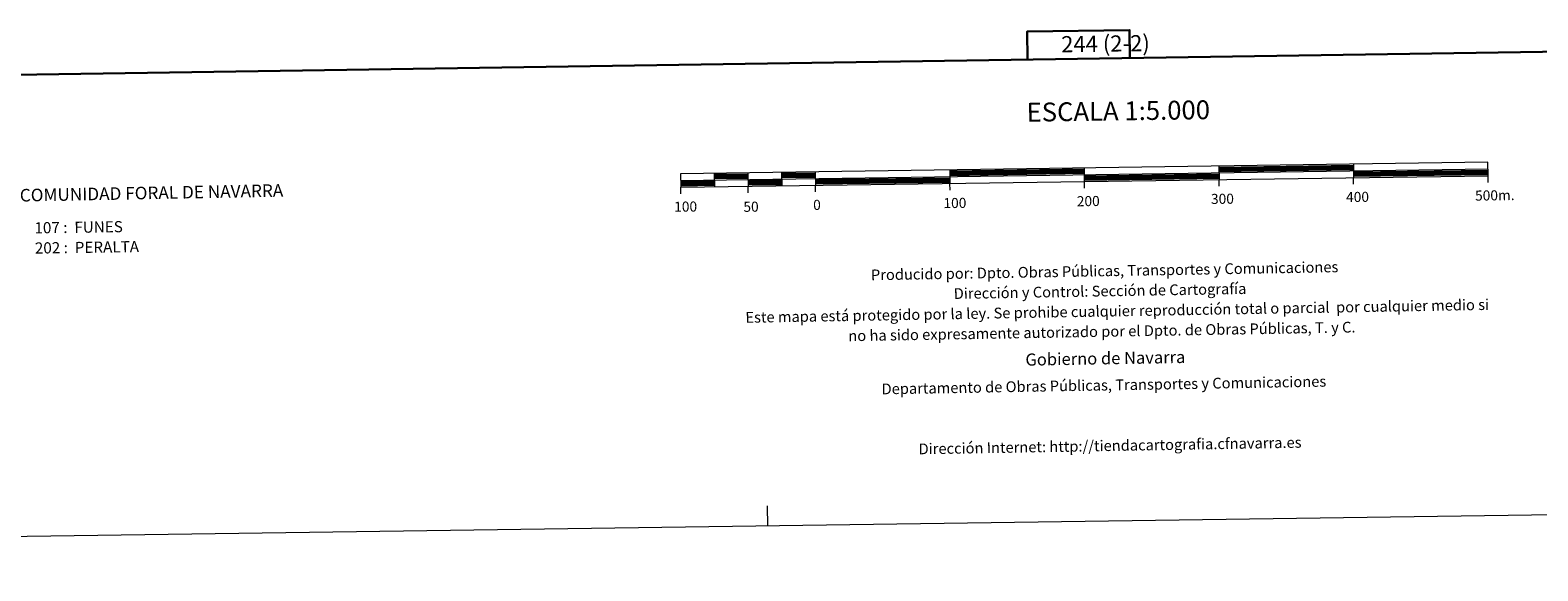
# Model space of a CAD drawing. Units: metres. Extents: x 596958 to 601455, y 4684758 to 4687791.
# Drawn here: x 598802 to 599923, y 4684758 to 4685160 of the extents above; entities that cross this region are included whole.
import ezdxf
from ezdxf.enums import TextEntityAlignment as Align

# ---------------------------------------------------------------- set-up
doc = ezdxf.new("R2010")
doc.units = ezdxf.units.M
doc.header["$MEASUREMENT"] = 0
doc.layers.add('Level 63', color=7, linetype='Continuous', lineweight=0)
doc.styles.add('Arial', font='ARIAL.TTF', dxfattribs={"height": 0.2})

msp = doc.modelspace()

# ---------------------------------------------------------------- linework, layer by layer
at = {"layer": 'Level 63', "linetype": 'Continuous', "lineweight": 0}
msp.add_polyline3d([(597000.6, 4684757.9, -0.2), (596958.4, 4687727.6, -0.2), (601412.9, 4687790.8, -0.2), (601455.1, 4684821.1, -0.2), (597000.6, 4684757.9, -0.2)], close=True, dxfattribs=at)
at = {"layer": 'Level 63', "linetype": 'Continuous', "lineweight": 30}
for points in [[(597766.8, 4687526.5, -0.2), (597803.1, 4685111.8, -0.2), (601357.7, 4685165.3, -0.2), (601321.4, 4687577, -0.2), (597766.8, 4687526.5, -0.2)], [(599619.5, 4685139.1, -0.2), (599619.2, 4685159.9, -0.2), (599543, 4685158.8, -0.2), (599543.3, 4685138, -0.2)], [(599310.6, 4685052.3, -0.2), (599335.6, 4685052.6, -0.2)], [(599310.6, 4685051, -0.2), (599335.6, 4685051.4, -0.2)], [(599360.6, 4685053, -0.2), (599385.6, 4685053.3, -0.2)], [(599360.6, 4685051.7, -0.2), (599385.6, 4685052.1, -0.2)], [(599360.6, 4685050.5, -0.2), (599385.6, 4685050.8, -0.2)], [(599485.6, 4685054.7, -0.2), (599585.6, 4685056.2, -0.2)], [(599485.6, 4685053.5, -0.2), (599585.6, 4685054.9, -0.2)], [(599485.6, 4685052.2, -0.2), (599585.6, 4685053.7, -0.2)], [(599585.6, 4685051.2, -0.2), (599685.6, 4685052.6, -0.2)], [(599585.6, 4685049.9, -0.2), (599685.6, 4685051.3, -0.2)], [(599685.6, 4685057.6, -0.2), (599785.5, 4685059, -0.2)], [(599685.6, 4685056.3, -0.2), (599785.6, 4685057.8, -0.2)], [(599685.6, 4685055.1, -0.2), (599785.6, 4685056.5, -0.2)], [(599785.6, 4685054, -0.2), (599885.6, 4685055.4, -0.2)], [(599785.6, 4685052.8, -0.2), (599885.6, 4685054.2, -0.2)], [(599785.6, 4685051.5, -0.2), (599885.6, 4685052.9, -0.2)], [(599285.7, 4685046.9, -0.2), (599310.7, 4685047.3, -0.2)], [(599285.7, 4685045.6, -0.2), (599310.7, 4685046, -0.2)], [(599285.7, 4685044.4, -0.2), (599310.7, 4685044.8, -0.2)], [(599310.6, 4685049.8, -0.2), (599335.6, 4685050.1, -0.2)], [(599335.7, 4685047.6, -0.2), (599360.7, 4685048, -0.2)], [(599335.7, 4685046.4, -0.2), (599360.7, 4685046.7, -0.2)], [(599335.7, 4685045.1, -0.2), (599360.7, 4685045.5, -0.2)], [(599385.6, 4685048.3, -0.2), (599485.6, 4685049.7, -0.2)], [(599385.7, 4685047.1, -0.2), (599485.7, 4685048.5, -0.2)], [(599385.7, 4685045.8, -0.2), (599485.7, 4685047.2, -0.2)], [(599585.7, 4685048.7, -0.2), (599685.7, 4685050.1, -0.2)]]:
    msp.add_polyline3d(points, dxfattribs=at)
at = {"layer": 'Level 63', "linetype": 'Continuous', "lineweight": 13}
for points in [[(599585.7, 4685047.4, -0.2), (599885.6, 4685051.7, -0.2), (599885.5, 4685061.7, -0.2), (599285.6, 4685053.1, -0.2), (599285.7, 4685043.1, -0.2), (599585.7, 4685047.4, -0.2)], [(599285.6, 4685048.1, -0.2), (599885.6, 4685056.7, -0.2)], [(599310.6, 4685053.5, -0.2), (599310.7, 4685043.5, -0.2)], [(599335.6, 4685053.9, -0.2), (599335.7, 4685043.9, -0.2)], [(599360.6, 4685054.2, -0.2), (599360.7, 4685044.2, -0.2)], [(599385.6, 4685054.6, -0.2), (599385.7, 4685044.6, -0.2)], [(599485.6, 4685056, -0.2), (599485.7, 4685046, -0.2)], [(599585.8, 4685042.4, -0.2), (599585.6, 4685057.4, -0.2)], [(599685.5, 4685058.8, -0.2), (599685.7, 4685048.8, -0.2)], [(599785.5, 4685060.2, -0.2), (599785.7, 4685050.3, -0.2)], [(599885.7, 4685046.7, -0.2), (599885.6, 4685051.7, -0.2)], [(599285.8, 4685038.1, -0.2), (599285.7, 4685043.1, -0.2)], [(599335.8, 4685038.9, -0.2), (599335.7, 4685043.9, -0.2)], [(599385.8, 4685039.6, -0.2), (599385.7, 4685044.6, -0.2)], [(599485.8, 4685041, -0.2), (599485.7, 4685046, -0.2)], [(599685.8, 4685043.8, -0.2), (599685.7, 4685048.8, -0.2)], [(599785.7, 4685045.3, -0.2), (599785.7, 4685050.3, -0.2)]]:
    msp.add_polyline3d(points, dxfattribs=at)
at = {"layer": 'Level 63', "linetype": 'Continuous', "lineweight": 0}
msp.add_polyline3d([(599350.3, 4684791.2, -0.2), (599350.1, 4684806.2, -0.2)], dxfattribs=at)

# ---------------------------------------------------------------- texts
at = {"layer": 'Level 63', "linetype": 'Continuous', "lineweight": 0, "style": 'Arial'}
for s, height, p in [('244 (2-2)', 12, (599601.3, 4685149.9, 0)), ('ESCALA 1:5.000', 14, (599610.8, 4685099.8, -0.2)), ('400', 7.5, (599788.6, 4685035.9, -0.2)), ('500m.', 7.5, (599890.6, 4685037.1, -0.2)), ('100', 7.5, (599289.3, 4685028.7, -0.2)), ('50', 7.5, (599337.9, 4685028.6, -0.2)), ('0', 7.5, (599386.9, 4685030, -0.2)), ('100', 7.5, (599489.4, 4685031.4, -0.2)), ('200', 7.5, (599588.5, 4685032.8, -0.2)), ('300', 7.5, (599688.2, 4685034.5, -0.2))]:
    msp.add_text(s, height=height, rotation=0.8144, dxfattribs=at).set_placement(p, align=Align.MIDDLE_CENTER)
for s, height, rotation, p in [('COMUNIDAD FORAL DE NAVARRA', 9.36, 1.0793, (598794.5, 4685037.1, -1)), ('107 :  FUNES', 8.307, 0.8144, (598805.4, 4685012.9, 0)), ('202 :  PERALTA', 8.307, 0.8144, (598805.7, 4684997.9, 0)), ('Producido por: Dpto. Obras Públicas, Transportes y Comunicaciones', 8, 0.9967, (599427, 4684977.9, -0.2)), ('Dirección y Control: Sección de Cartografía', 8, 0.9967, (599488.5, 4684964, -0.2)), ('Este mapa está protegido por la ley. Se prohibe cualquier reproducción total o parcial  por cualquier medio si', 7.9999, 0.9967, (599333.7, 4684946.3, -0.2)), ('no ha sido expresamente autorizado por el Dpto. de Obras Públicas, T. y C.', 8, 0.9967, (599410.2, 4684932.6, -0.2)), ('Gobierno de Navarra', 9, 0.9967, (599541.8, 4684914.9, -0.2)), ('Departamento de Obras Públicas, Transportes y Comunicaciones', 8, 0.9967, (599434.9, 4684893.1, -0.2)), ('Dirección Internet: http://tiendacartografia.cfnavarra.es', 8, 0.9967, (599462.4, 4684848.5, -0.2))]:
    msp.add_text(s, height=height, rotation=rotation, dxfattribs=at).set_placement(p, align=Align.MIDDLE_LEFT)

doc.saveas('drawing.dxf')
